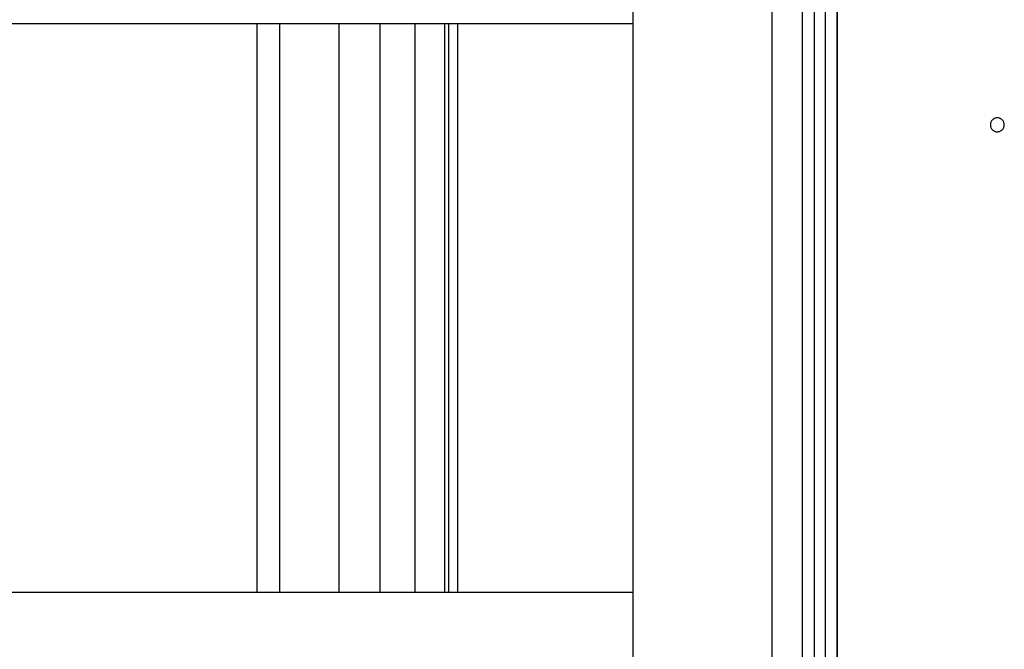
# Model space of a CAD drawing. Extents: x -47.7 to 47.7, y -27.3 to 27.3.
# Drawn here: x 8.6 to 12.9, y -13.6 to -10.9 of the extents above; entities that cross this region are included whole.
import ezdxf

# ---------------------------------------------------------------- set-up
doc = ezdxf.new("R2010")
doc.units = 0
doc.layers.get('0').update_dxf_attribs({"linetype": 'CONTINUOUS'})

msp = doc.modelspace()

# ---------------------------------------------------------------- linework, layer by layer
at = {"color": 0}
for points in [[(11.2612, -17.1247), (11.2612, 2.5053)], [(11.2612, -17.1247), (11.2612, 2.5053)], [(11.2612, -17.1247), (11.2612, 2.5053)], [(11.2612, -17.1247), (11.2612, 2.5053)], [(11.2612, -17.1247), (11.2612, 2.5053)], [(11.2612, -17.1247), (11.2612, 2.5053)], [(11.2612, -17.1247), (11.2612, 2.5053)], [(11.2612, -17.1247), (11.2612, 2.5053)], [(11.2612, -17.1247), (11.2612, 2.5053)], [(11.2612, -17.1247), (11.2612, 2.5053)], [(11.2612, -17.1247), (11.2612, 2.5053)], [(11.2612, -17.1247), (11.2612, 2.5053)], [(11.2612, -17.1247), (11.2612, 2.5053)], [(11.2612, -17.1247), (11.2612, 2.5053)], [(11.2612, -17.1247), (11.2612, 2.5053)], [(11.2612, -17.1247), (11.2612, 2.5053)], [(11.2612, -17.1247), (11.2612, 2.5053)], [(11.2612, -17.1247), (11.2612, 2.5053)], [(11.2612, -17.1247), (11.2612, 2.5053)], [(11.2612, -17.1247), (11.2612, 2.5053)], [(11.2612, -17.1247), (11.2612, 2.5053)], [(11.8612, -17.1247), (11.8612, 2.5053)], [(11.8612, -17.1247), (11.8612, 2.5053)], [(11.8612, -17.1247), (11.8612, 2.5053)], [(11.8612, -17.1247), (11.8612, 2.5053)], [(11.8612, -17.1247), (11.8612, 2.5053)], [(11.8612, -17.1247), (11.8612, 2.5053)], [(11.8612, -17.1247), (11.8612, 2.5053)], [(11.8612, -17.1247), (11.8612, 2.5053)], [(11.8612, -17.1247), (11.8612, 2.5053)], [(11.8612, -17.1247), (11.8612, 2.5053)], [(11.8612, -17.1247), (11.8612, 2.5053)], [(11.8612, -17.1247), (11.8612, 2.5053)], [(11.8612, -17.1247), (11.8612, 2.5053)], [(11.8612, -17.1247), (11.8612, 2.5053)], [(11.8612, -17.1247), (11.8612, 2.5053)], [(11.8612, -17.1247), (11.8612, 2.5053)], [(11.8612, -17.1247), (11.8612, 2.5053)], [(11.8612, -17.1247), (11.8612, 2.5053)], [(11.8612, -17.1247), (11.8612, 2.5053)], [(11.8612, -17.1247), (11.8612, 2.5053)], [(11.8612, -17.1247), (11.8612, 2.5053)], [(12.1412, -18.7647), (12.1412, -7.1447)], [(12.1412, -18.7647), (12.1412, -7.1447)], [(12.1412, -18.7647), (12.1412, -7.1447)], [(12.1412, -18.7647), (12.1412, -7.1447)], [(12.1412, -18.7647), (12.1412, -7.1447)], [(12.1412, -18.7647), (12.1412, -7.1447)], [(12.1412, -18.7647), (12.1412, -7.1447)], [(12.1412, -18.7647), (12.1412, -7.1447)], [(12.1412, -18.7647), (12.1412, -7.1447)], [(12.1412, -18.7647), (12.1412, -7.1447)], [(12.1412, -18.7647), (12.1412, -7.1447)], [(12.1412, -18.7647), (12.1412, -7.1447)], [(12.1412, -18.7647), (12.1412, -7.1447)], [(12.1412, -18.7647), (12.1412, -7.1447)], [(12.1412, -18.7647), (12.1412, -7.1447)], [(12.1412, -18.7647), (12.1412, -7.1447)], [(12.1412, -18.7647), (12.1412, -7.1447)], [(12.1412, -18.7647), (12.1412, -7.1447)], [(12.1412, -18.7647), (12.1412, -7.1447)], [(12.1412, -18.7647), (12.1412, -7.1447)], [(12.1412, -18.7647), (12.1412, -7.1447)], [(11.991, -14.1447), (11.991, -7.6447)], [(11.991, -14.1447), (11.991, -7.6447)], [(11.991, -14.1447), (11.991, -7.6447)], [(11.991, -14.1447), (11.991, -7.6447)], [(11.991, -14.1447), (11.991, -7.6447)], [(11.991, -14.1447), (11.991, -7.6447)], [(11.991, -14.1447), (11.991, -7.6447)], [(11.991, -14.1447), (11.991, -7.6447)], [(11.991, -14.1447), (11.991, -7.6447)], [(11.991, -14.1447), (11.991, -7.6447)], [(11.991, -14.1447), (11.991, -7.6447)], [(11.991, -14.1447), (11.991, -7.6447)], [(11.991, -14.1447), (11.991, -7.6447)], [(11.991, -14.1447), (11.991, -7.6447)], [(11.991, -14.1447), (11.991, -7.6447)], [(11.991, -14.1447), (11.991, -7.6447)], [(11.991, -14.1447), (11.991, -7.6447)], [(11.991, -14.1447), (11.991, -7.6447)], [(11.991, -14.1447), (11.991, -7.6447)], [(11.991, -14.1447), (11.991, -7.6447)], [(11.991, -14.1447), (11.991, -7.6447)], [(12.041, -7.6447), (12.041, -14.1447)], [(12.041, -7.6447), (12.041, -14.1447)], [(12.041, -7.6447), (12.041, -14.1447)], [(12.041, -7.6447), (12.041, -14.1447)], [(12.041, -7.6447), (12.041, -14.1447)], [(12.041, -7.6447), (12.041, -14.1447)], [(12.041, -7.6447), (12.041, -14.1447)], [(12.041, -7.6447), (12.041, -14.1447)], [(12.041, -7.6447), (12.041, -14.1447)], [(12.041, -7.6447), (12.041, -14.1447)], [(12.041, -7.6447), (12.041, -14.1447)], [(12.041, -7.6447), (12.041, -14.1447)], [(12.041, -7.6447), (12.041, -14.1447)], [(12.041, -7.6447), (12.041, -14.1447)], [(12.041, -7.6447), (12.041, -14.1447)], [(12.041, -7.6447), (12.041, -14.1447)], [(12.041, -7.6447), (12.041, -14.1447)], [(12.041, -7.6447), (12.041, -14.1447)], [(12.041, -7.6447), (12.041, -14.1447)], [(12.041, -7.6447), (12.041, -14.1447)], [(12.041, -7.6447), (12.041, -14.1447)], [(12.091, -14.1447), (12.091, -7.6447)], [(12.091, -14.1447), (12.091, -7.6447)], [(12.091, -14.1447), (12.091, -7.6447)], [(12.091, -14.1447), (12.091, -7.6447)], [(12.091, -14.1447), (12.091, -7.6447)], [(12.091, -14.1447), (12.091, -7.6447)], [(12.091, -14.1447), (12.091, -7.6447)], [(12.091, -14.1447), (12.091, -7.6447)], [(12.091, -14.1447), (12.091, -7.6447)], [(12.091, -14.1447), (12.091, -7.6447)], [(12.091, -14.1447), (12.091, -7.6447)], [(12.091, -14.1447), (12.091, -7.6447)], [(12.091, -14.1447), (12.091, -7.6447)], [(12.091, -14.1447), (12.091, -7.6447)], [(12.091, -14.1447), (12.091, -7.6447)], [(12.091, -14.1447), (12.091, -7.6447)], [(12.091, -14.1447), (12.091, -7.6447)], [(12.091, -14.1447), (12.091, -7.6447)], [(12.091, -14.1447), (12.091, -7.6447)], [(12.091, -14.1447), (12.091, -7.6447)], [(12.091, -14.1447), (12.091, -7.6447)], [(12.141, -7.6447), (12.141, -14.1447)], [(12.141, -7.6447), (12.141, -14.1447)], [(12.141, -7.6447), (12.141, -14.1447)], [(12.141, -7.6447), (12.141, -14.1447)], [(12.141, -7.6447), (12.141, -14.1447)], [(12.141, -7.6447), (12.141, -14.1447)], [(12.141, -7.6447), (12.141, -14.1447)], [(12.141, -7.6447), (12.141, -14.1447)], [(12.141, -7.6447), (12.141, -14.1447)], [(12.141, -7.6447), (12.141, -14.1447)], [(12.141, -7.6447), (12.141, -14.1447)], [(12.141, -7.6447), (12.141, -14.1447)], [(12.141, -7.6447), (12.141, -14.1447)], [(12.141, -7.6447), (12.141, -14.1447)], [(12.141, -7.6447), (12.141, -14.1447)], [(12.141, -7.6447), (12.141, -14.1447)], [(12.141, -7.6447), (12.141, -14.1447)], [(12.141, -7.6447), (12.141, -14.1447)], [(12.141, -7.6447), (12.141, -14.1447)], [(12.141, -7.6447), (12.141, -14.1447)], [(12.141, -7.6447), (12.141, -14.1447)], [(6.2612, -10.9082), (11.2612, -10.9082)], [(6.2612, -10.9082), (11.2612, -10.9082)], [(6.2612, -10.9082), (11.2612, -10.9082)], [(6.2612, -10.9082), (11.2612, -10.9082)], [(6.2612, -10.9082), (11.2612, -10.9082)], [(6.2612, -10.9082), (11.2612, -10.9082)], [(6.2612, -10.9082), (11.2612, -10.9082)], [(6.2612, -10.9082), (11.2612, -10.9082)], [(6.2612, -10.9082), (11.2612, -10.9082)], [(6.2612, -10.9082), (11.2612, -10.9082)], [(6.2612, -10.9082), (11.2612, -10.9082)], [(6.2612, -10.9082), (11.2612, -10.9082)], [(6.2612, -10.9082), (11.2612, -10.9082)], [(6.2612, -10.9082), (11.2612, -10.9082)], [(6.2612, -10.9082), (11.2612, -10.9082)], [(6.2612, -10.9082), (11.2612, -10.9082)], [(6.2612, -10.9082), (11.2612, -10.9082)], [(6.2612, -10.9082), (11.2612, -10.9082)], [(6.2612, -10.9082), (11.2612, -10.9082)], [(6.2612, -10.9082), (11.2612, -10.9082)], [(6.2612, -10.9082), (11.2612, -10.9082)], [(9.6394, -10.9082), (9.6394, -10.9082)], [(9.6394, -10.9082), (9.6394, -13.3612)], [(9.6394, -10.9082), (9.6394, -13.3612)], [(9.6394, -10.9082), (9.6394, -13.3612)], [(9.6394, -10.9082), (9.6394, -13.3612)], [(9.6394, -10.9082), (9.6394, -13.3612)], [(9.6394, -10.9082), (9.6394, -13.3612)], [(9.6394, -10.9082), (9.6394, -13.3612)], [(9.6394, -10.9082), (9.6394, -13.3612)], [(9.6394, -10.9082), (9.6394, -13.3612)], [(9.6394, -10.9082), (9.6394, -13.3612)], [(9.6394, -10.9082), (9.6394, -13.3612)], [(9.6394, -10.9082), (9.6394, -13.3612)], [(9.6394, -10.9082), (9.6394, -13.3612)], [(9.6394, -10.9082), (9.6394, -13.3612)], [(9.6394, -10.9082), (9.6394, -13.3612)], [(9.6394, -10.9082), (9.6394, -13.3612)], [(9.6394, -10.9082), (9.6394, -13.3612)], [(9.6394, -10.9082), (9.6394, -13.3612)], [(9.6394, -10.9082), (9.6394, -13.3612)], [(9.6394, -10.9082), (9.6394, -13.3612)], [(9.6394, -10.9082), (9.6394, -13.3612)], [(9.7379, -10.9082), (9.7379, -10.9082)], [(9.7379, -10.9082), (9.7379, -13.3612)], [(9.7379, -10.9082), (9.7379, -13.3612)], [(9.7379, -10.9082), (9.7379, -13.3612)], [(9.7379, -10.9082), (9.7379, -13.3612)], [(9.7379, -10.9082), (9.7379, -13.3612)], [(9.7379, -10.9082), (9.7379, -13.3612)], [(9.7379, -10.9082), (9.7379, -13.3612)], [(9.7379, -10.9082), (9.7379, -13.3612)], [(9.7379, -10.9082), (9.7379, -13.3612)], [(9.7379, -10.9082), (9.7379, -13.3612)], [(9.7379, -10.9082), (9.7379, -13.3612)], [(9.7379, -10.9082), (9.7379, -13.3612)], [(9.7379, -10.9082), (9.7379, -13.3612)], [(9.7379, -10.9082), (9.7379, -13.3612)], [(9.7379, -10.9082), (9.7379, -13.3612)], [(9.7379, -10.9082), (9.7379, -13.3612)], [(9.7379, -10.9082), (9.7379, -13.3612)], [(9.7379, -10.9082), (9.7379, -13.3612)], [(9.7379, -10.9082), (9.7379, -13.3612)], [(9.7379, -10.9082), (9.7379, -13.3612)], [(9.7379, -10.9082), (9.7379, -13.3612)], [(9.9924, -10.9082), (9.9924, -10.9082)], [(9.9924, -10.9082), (9.9924, -13.3612)], [(9.9924, -10.9082), (9.9924, -13.3612)], [(9.9924, -10.9082), (9.9924, -13.3612)], [(9.9924, -10.9082), (9.9924, -13.3612)], [(9.9924, -10.9082), (9.9924, -13.3612)], [(9.9924, -10.9082), (9.9924, -13.3612)], [(9.9924, -10.9082), (9.9924, -13.3612)], [(9.9924, -10.9082), (9.9924, -13.3612)], [(9.9924, -10.9082), (9.9924, -13.3612)], [(9.9924, -10.9082), (9.9924, -13.3612)], [(9.9924, -10.9082), (9.9924, -13.3612)], [(9.9924, -10.9082), (9.9924, -13.3612)], [(9.9924, -10.9082), (9.9924, -13.3612)], [(9.9924, -10.9082), (9.9924, -13.3612)], [(9.9924, -10.9082), (9.9924, -13.3612)], [(9.9924, -10.9082), (9.9924, -13.3612)], [(9.9924, -10.9082), (9.9924, -13.3612)], [(9.9924, -10.9082), (9.9924, -13.3612)], [(9.9924, -10.9082), (9.9924, -13.3612)], [(9.9924, -10.9082), (9.9924, -13.3612)], [(9.9924, -10.9082), (9.9924, -13.3612)], [(10.1696, -10.9082), (10.1696, -10.9082)], [(10.1696, -10.9082), (10.1696, -13.3612)], [(10.1696, -10.9082), (10.1696, -13.3612)], [(10.1696, -10.9082), (10.1696, -13.3612)], [(10.1696, -10.9082), (10.1696, -13.3612)], [(10.1696, -10.9082), (10.1696, -13.3612)], [(10.1696, -10.9082), (10.1696, -13.3612)], [(10.1696, -10.9082), (10.1696, -13.3612)], [(10.1696, -10.9082), (10.1696, -13.3612)], [(10.1696, -10.9082), (10.1696, -13.3612)], [(10.1696, -10.9082), (10.1696, -13.3612)], [(10.1696, -10.9082), (10.1696, -13.3612)], [(10.1696, -10.9082), (10.1696, -13.3612)], [(10.1696, -10.9082), (10.1696, -13.3612)], [(10.1696, -10.9082), (10.1696, -13.3612)], [(10.1696, -10.9082), (10.1696, -13.3612)], [(10.1696, -10.9082), (10.1696, -13.3612)], [(10.1696, -10.9082), (10.1696, -13.3612)], [(10.1696, -10.9082), (10.1696, -13.3612)], [(10.1696, -10.9082), (10.1696, -13.3612)], [(10.1696, -10.9082), (10.1696, -13.3612)], [(10.1696, -10.9082), (10.1696, -13.3612)], [(10.3205, -10.9082), (10.3205, -10.9082)], [(10.3205, -10.9082), (10.3205, -13.3612)], [(10.3205, -10.9082), (10.3205, -13.3612)], [(10.3205, -10.9082), (10.3205, -13.3612)], [(10.3205, -10.9082), (10.3205, -13.3612)], [(10.3205, -10.9082), (10.3205, -13.3612)], [(10.3205, -10.9082), (10.3205, -13.3612)], [(10.3205, -10.9082), (10.3205, -13.3612)], [(10.3205, -10.9082), (10.3205, -13.3612)], [(10.3205, -10.9082), (10.3205, -13.3612)], [(10.3205, -10.9082), (10.3205, -13.3612)], [(10.3205, -10.9082), (10.3205, -13.3612)], [(10.3205, -10.9082), (10.3205, -13.3612)], [(10.3205, -10.9082), (10.3205, -13.3612)], [(10.3205, -10.9082), (10.3205, -13.3612)], [(10.3205, -10.9082), (10.3205, -13.3612)], [(10.3205, -10.9082), (10.3205, -13.3612)], [(10.3205, -10.9082), (10.3205, -13.3612)], [(10.3205, -10.9082), (10.3205, -13.3612)], [(10.3205, -10.9082), (10.3205, -13.3612)], [(10.3205, -10.9082), (10.3205, -13.3612)], [(10.3205, -10.9082), (10.3205, -13.3612)], [(10.4486, -10.9082), (10.4486, -10.9082)], [(10.4486, -10.9082), (10.4486, -13.3612)], [(10.4486, -10.9082), (10.4486, -13.3612)], [(10.4486, -10.9082), (10.4486, -13.3612)], [(10.4486, -10.9082), (10.4486, -13.3612)], [(10.4486, -10.9082), (10.4486, -13.3612)], [(10.4486, -10.9082), (10.4486, -13.3612)], [(10.4486, -10.9082), (10.4486, -13.3612)], [(10.4486, -10.9082), (10.4486, -13.3612)], [(10.4486, -10.9082), (10.4486, -13.3612)], [(10.4486, -10.9082), (10.4486, -13.3612)], [(10.4486, -10.9082), (10.4486, -13.3612)], [(10.4486, -10.9082), (10.4486, -13.3612)], [(10.4486, -10.9082), (10.4486, -13.3612)], [(10.4486, -10.9082), (10.4486, -13.3612)], [(10.4486, -10.9082), (10.4486, -13.3612)], [(10.4486, -10.9082), (10.4486, -13.3612)], [(10.4486, -10.9082), (10.4486, -13.3612)], [(10.4486, -10.9082), (10.4486, -13.3612)], [(10.4486, -10.9082), (10.4486, -13.3612)], [(10.4486, -10.9082), (10.4486, -13.3612)], [(10.4486, -10.9082), (10.4486, -13.3612)], [(10.4662, -10.9082), (10.4662, -10.9082)], [(10.4662, -10.9082), (10.4662, -13.3612)], [(10.4662, -10.9082), (10.4662, -13.3612)], [(10.4662, -10.9082), (10.4662, -13.3612)], [(10.4662, -10.9082), (10.4662, -13.3612)], [(10.4662, -10.9082), (10.4662, -13.3612)], [(10.4662, -10.9082), (10.4662, -13.3612)], [(10.4662, -10.9082), (10.4662, -13.3612)], [(10.4662, -10.9082), (10.4662, -13.3612)], [(10.4662, -10.9082), (10.4662, -13.3612)], [(10.4662, -10.9082), (10.4662, -13.3612)], [(10.4662, -10.9082), (10.4662, -13.3612)], [(10.4662, -10.9082), (10.4662, -13.3612)], [(10.4662, -10.9082), (10.4662, -13.3612)], [(10.4662, -10.9082), (10.4662, -13.3612)], [(10.4662, -10.9082), (10.4662, -13.3612)], [(10.4662, -10.9082), (10.4662, -13.3612)], [(10.4662, -10.9082), (10.4662, -13.3612)], [(10.4662, -10.9082), (10.4662, -13.3612)], [(10.4662, -10.9082), (10.4662, -13.3612)], [(10.4662, -10.9082), (10.4662, -13.3612)], [(10.4662, -10.9082), (10.4662, -13.3612)], [(10.5062, -10.9082), (10.5062, -10.9082)], [(10.5062, -13.3612), (10.5062, -10.9082)], [(10.5062, -13.3612), (10.5062, -10.9082)], [(10.5062, -13.3612), (10.5062, -10.9082)], [(10.5062, -13.3612), (10.5062, -10.9082)], [(10.5062, -13.3612), (10.5062, -10.9082)], [(10.5062, -13.3612), (10.5062, -10.9082)], [(10.5062, -13.3612), (10.5062, -10.9082)], [(10.5062, -13.3612), (10.5062, -10.9082)], [(10.5062, -13.3612), (10.5062, -10.9082)], [(10.5062, -13.3612), (10.5062, -10.9082)], [(10.5062, -13.3612), (10.5062, -10.9082)], [(10.5062, -13.3612), (10.5062, -10.9082)], [(10.5062, -13.3612), (10.5062, -10.9082)], [(10.5062, -13.3612), (10.5062, -10.9082)], [(10.5062, -13.3612), (10.5062, -10.9082)], [(10.5062, -13.3612), (10.5062, -10.9082)], [(10.5062, -13.3612), (10.5062, -10.9082)], [(10.5062, -13.3612), (10.5062, -10.9082)], [(10.5062, -13.3612), (10.5062, -10.9082)], [(10.5062, -13.3612), (10.5062, -10.9082)], [(10.5062, -13.3612), (10.5062, -10.9082)], [(11.2612, -10.9082), (11.2612, -10.9082)], [(12.8612, -11.3447), (12.8612, -11.3447), (12.8609, -11.3415), (12.8605, -11.3385), (12.8597, -11.3356), (12.8588, -11.3329), (12.8574, -11.3302), (12.856, -11.3278), (12.8542, -11.3254), (12.8524, -11.3234), (12.8501, -11.3214), (12.8479, -11.3197), (12.8453, -11.3181), (12.8428, -11.317), (12.8399, -11.3159), (12.8371, -11.3152), (12.8341, -11.3148), (12.8312, -11.3147), (12.8312, -11.3147), (12.828, -11.3148), (12.825, -11.3152), (12.8221, -11.3159), (12.8194, -11.317), (12.8167, -11.3181), (12.8143, -11.3197), (12.8119, -11.3214), (12.8099, -11.3234), (12.8079, -11.3254), (12.8062, -11.3278), (12.8046, -11.3302), (12.8035, -11.3329), (12.8024, -11.3356), (12.8017, -11.3385), (12.8013, -11.3415), (12.8012, -11.3447), (12.8012, -11.3447), (12.8013, -11.3476), (12.8017, -11.3506), (12.8024, -11.3534), (12.8035, -11.3563), (12.8046, -11.3588), (12.8062, -11.3614), (12.8079, -11.3636), (12.8099, -11.3659), (12.8119, -11.3677), (12.8143, -11.3695), (12.8167, -11.3709), (12.8194, -11.3723), (12.8221, -11.3732), (12.825, -11.374), (12.828, -11.3744), (12.8312, -11.3747), (12.8312, -11.3747), (12.8341, -11.3744), (12.8371, -11.374), (12.8399, -11.3732), (12.8428, -11.3723), (12.8453, -11.3709), (12.8479, -11.3695), (12.8501, -11.3677), (12.8524, -11.3659), (12.8542, -11.3636), (12.856, -11.3614), (12.8574, -11.3588), (12.8588, -11.3563), (12.8597, -11.3534), (12.8605, -11.3506), (12.8609, -11.3476), (12.8612, -11.3447)], [(11.2612, -13.3612), (6.2612, -13.3612)], [(11.2612, -13.3612), (6.2612, -13.3612)], [(11.2612, -13.3612), (6.2612, -13.3612)], [(11.2612, -13.3612), (6.2612, -13.3612)], [(11.2612, -13.3612), (6.2612, -13.3612)], [(11.2612, -13.3612), (6.2612, -13.3612)], [(11.2612, -13.3612), (6.2612, -13.3612)], [(11.2612, -13.3612), (6.2612, -13.3612)], [(11.2612, -13.3612), (6.2612, -13.3612)], [(11.2612, -13.3612), (6.2612, -13.3612)], [(11.2612, -13.3612), (6.2612, -13.3612)], [(11.2612, -13.3612), (6.2612, -13.3612)], [(11.2612, -13.3612), (6.2612, -13.3612)], [(11.2612, -13.3612), (6.2612, -13.3612)], [(11.2612, -13.3612), (6.2612, -13.3612)], [(11.2612, -13.3612), (6.2612, -13.3612)], [(11.2612, -13.3612), (6.2612, -13.3612)], [(11.2612, -13.3612), (6.2612, -13.3612)], [(11.2612, -13.3612), (6.2612, -13.3612)], [(11.2612, -13.3612), (6.2612, -13.3612)], [(11.2612, -13.3612), (6.2612, -13.3612)], [(9.6394, -13.3612), (9.6394, -13.3612)], [(9.7379, -13.3612), (9.7379, -13.3612)], [(9.9924, -13.3612), (9.9924, -13.3612)], [(10.1696, -13.3612), (10.1696, -13.3612)], [(10.3205, -13.3612), (10.3205, -13.3612)], [(10.4486, -13.3612), (10.4486, -13.3612)], [(10.4662, -13.3612), (10.4662, -13.3612)], [(10.5062, -13.3612), (10.5062, -13.3612)], [(11.2612, -13.3612), (11.2612, -13.3612)]]:
    msp.add_lwpolyline(points, dxfattribs=at)

doc.saveas('drawing.dxf')
